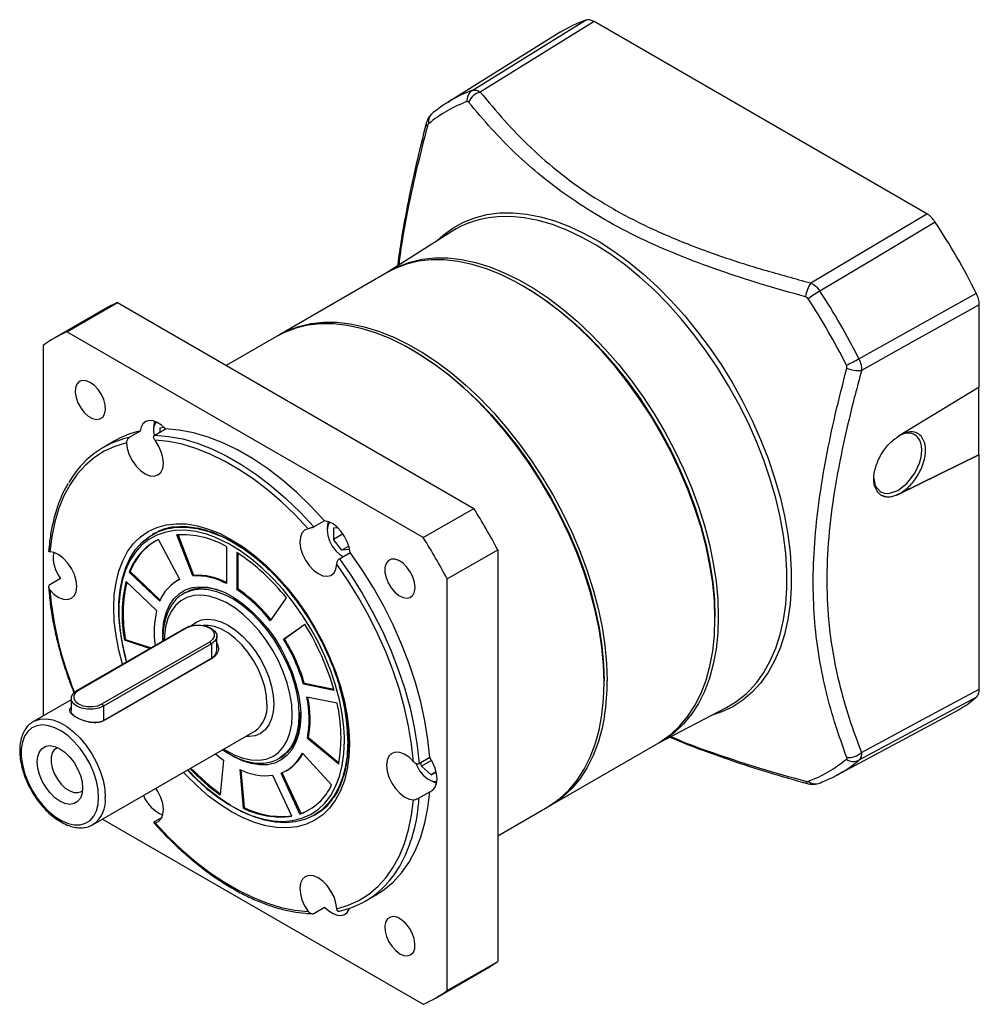
# Model space of a CAD drawing. Units: millimetres. Extents: x 9792 to 10584, y -576 to -53.
# Drawn here: x 10338 to 10479, y -461 to -317 of the extents above; entities that cross this region are included whole.
import ezdxf

# ---------------------------------------------------------------- set-up
doc = ezdxf.new("R2010")
doc.units = ezdxf.units.MM
doc.layers.add('标注线', color=7, linetype='Continuous')

# ---------------------------------------------------------------- blocks, each defined once
blk = doc.blocks.new('PGA120-L1')
at = {"color": 7, "linetype": 'Continuous', "lineweight": 25}
for p, q in [((9612.15, -348.75), (9563.24, -320.51)), ((9558.29, -322.08), (9541.8, -332.33)), ((9541.8, -332.33), (9542.01, -332.19)), ((9542.34, -351.34), (9532.85, -357.37)), ((9532.85, -357.37), (9517.01, -366.51)), ((9553.05, -359.49), (9552.8, -359.35)), ((9491.39, -362.72), (9483.96, -367)), ((9485.77, -366.09), (9493.2, -361.8)), ((9493.2, -361.8), (9545.58, -392.04)), ((9619.87, -374.23), (9619.87, -362.11)), ((9538.15, -396.33), (9485.77, -366.09)), ((9516.56, -366.77), (9509.19, -371.03)), ((9482.26, -368.11), (9482.26, -422.54)), ((9536.72, -368.86), (9536.52, -368.75)), ((9619.87, -374.23), (9607.98, -381.44)), ((9619.82, -384.16), (9619.82, -374.26)), ((9498.52, -380.19), (9498.52, -380.54)), ((9498.69, -381.28), (9500.27, -380.36)), ((9500.08, -380.17), (9499.44, -380.23)), ((9499.44, -380.23), (9499.44, -380.84)), ((9496.52, -380.7), (9494.93, -381.61)), ((9492.71, -382.16), (9491.13, -383.07)), ((9499.13, -382.63), (9499.19, -382.73)), ((9619.87, -384.19), (9607.98, -390)), ((9619.82, -384.16), (9608.33, -389.78)), ((9619.82, -384.16), (9619.87, -384.19)), ((9619.87, -418.6), (9619.87, -384.19)), ((9605.36, -390.04), (9605.49, -390.12)), ((9608.33, -389.78), (9607.92, -389.96)), ((9607.99, -390), (9607.92, -389.96)), ((9538.15, -396.33), (9545.58, -392.04)), ((9523.65, -393.86), (9522.07, -394.77)), ((9524.02, -394.91), (9524.02, -395.25)), ((9525.58, -394.89), (9524.93, -394.94)), ((9524.93, -394.94), (9524.93, -396.62)), ((9498.58, -395.75), (9498.33, -395.89)), ((9504.29, -401.97), (9501.94, -395.91)), ((9504.44, -401.89), (9502.12, -395.9)), ((9526.35, -395.8), (9524.93, -396.62)), ((9502.37, -402.48), (9499.22, -396.62)), ((9509.24, -397.66), (9509.24, -403.1)), ((9526.19, -398.19), (9524.93, -396.62)), ((9527.22, -397.59), (9526.19, -398.19)), ((9510.73, -398.52), (9510.73, -403.95)), ((9510.87, -398.61), (9510.87, -403.87)), ((9525.83, -399.45), (9527.41, -398.53)), ((9527.34, -398.08), (9526.19, -398.19)), ((9526.19, -399.02), (9526.37, -399.13)), ((9541.66, -402.4), (9549.09, -398.11)), ((9549.09, -398.11), (9549.09, -458.6)), ((9486.39, -400.77), (9486.44, -400.86)), ((9495.08, -401.32), (9494.93, -401.4)), ((9494.93, -401.4), (9499.41, -405.67)), ((9495.08, -401.32), (9499.48, -405.51)), ((9504.44, -401.89), (9504.29, -401.97)), ((9484.83, -402.34), (9483.24, -403.25)), ((9494.47, -402.77), (9498.95, -407.04)), ((9502.08, -402.61), (9501.93, -402.7)), ((9502.36, -402.46), (9502.08, -402.61)), ((9541.66, -462.89), (9541.66, -402.4)), ((9502.76, -404.65), (9502.98, -404.52)), ((9503.23, -404.38), (9502.98, -404.52)), ((9510.87, -403.87), (9510.73, -403.95)), ((9515.67, -408.54), (9518.03, -405.2)), ((9581.01, -408.21), (9581.01, -407.93)), ((9581.01, -407.93), (9581.01, -408.03)), ((9517.6, -411.27), (9520.75, -409.05)), ((9517.75, -411.19), (9520.75, -409.07)), ((9487.21, -418.81), (9503.05, -409.67)), ((9503.31, -409.65), (9487.47, -418.79)), ((9503.05, -409.67), (9503.31, -409.65)), ((9507.83, -412.68), (9507.83, -410.81)), ((9490.92, -420.78), (9506.76, -411.64)), ((9507.01, -411.96), (9491.17, -421.1)), ((9494.4, -411.34), (9494.25, -411.42)), ((9497.91, -412.64), (9494.25, -411.42)), ((9498.06, -412.55), (9494.4, -411.34)), ((9507.01, -411.96), (9506.76, -411.64)), ((9517.75, -411.19), (9517.6, -411.27)), ((9491.17, -423.19), (9507.01, -414.05)), ((9507.17, -414.03), (9491.33, -423.18)), ((9507.01, -414.05), (9507.17, -414.03)), ((9520.71, -417.79), (9520.56, -417.88)), ((9525.04, -418.78), (9520.56, -417.88)), ((9525, -418.66), (9520.71, -417.79)), ((9564.73, -417.61), (9564.73, -417.39)), ((9487.47, -418.79), (9487.21, -418.81)), ((9486.39, -420.16), (9480.86, -423.35)), ((9486.39, -419.96), (9486.39, -421.83)), ((9490.92, -420.78), (9491.17, -421.1)), ((9525.5, -420.68), (9521.02, -419.77)), ((9520.02, -422.02), (9520.03, -422.36)), ((9572.75, -426.48), (9582.72, -421.28)), ((9598.91, -431.26), (9616.03, -422.1)), ((9491.33, -423.18), (9491.17, -423.19)), ((9519.96, -423.44), (9519.91, -423.92)), ((9489.61, -438.51), (9513.37, -424.79)), ((9521.27, -425.72), (9521.12, -425.8)), ((9521.12, -425.8), (9525.72, -429.59)), ((9521.27, -425.72), (9525.75, -429.41)), ((9556.91, -435.63), (9572.75, -426.48)), ((9520.38, -427.99), (9524.68, -432.68)), ((9508.79, -429.03), (9508.3, -434.15)), ((9516.98, -428.77), (9517.23, -428.62)), ((9539.1, -428.66), (9537.52, -429.58)), ((9537.9, -429.93), (9537.8, -429.41)), ((9539.37, -429.08), (9537.9, -429.93)), ((9503.48, -430.5), (9504.25, -431.3)), ((9511.17, -430.4), (9511.66, -436.09)), ((9511.33, -430.48), (9511.81, -436)), ((9520.03, -436.95), (9517.26, -430.95)), ((9520.18, -436.87), (9517.42, -430.89)), ((9518.03, -430.59), (9518.18, -430.5)), ((9539.3, -431.19), (9537.9, -429.93)), ((9540.05, -430.76), (9539.3, -431.19)), ((9539.3, -431.19), (9540.05, -430.78)), ((9518.83, -437.27), (9516.06, -431.27)), ((9538.94, -431.87), (9539.24, -432.04)), ((9598.91, -431.26), (9598.85, -431.29)), ((9499.13, -433.62), (9499.19, -433.72)), ((9537.52, -434.58), (9539.1, -433.67)), ((9511.81, -436), (9511.66, -436.09)), ((9520.18, -436.87), (9520.03, -436.95)), ((9549.09, -440.14), (9556.46, -435.88)), ((9491.01, -437.7), (9538.15, -464.91)), ((9499.75, -437.45), (9498.69, -438.06)), ((9522.13, -437.11), (9522.38, -436.97)), ((9524.63, -448.33), (9524.68, -448.43)), ((9529.63, -449.76), (9531.21, -448.84)), ((9522.07, -451.55), (9523.65, -450.64)), ((9541.66, -462.89), (9549.09, -458.6)), ((9539.96, -464), (9547.38, -459.71))]:
    blk.add_line(p, q, dxfattribs=at)
at = {"color": 8, "linetype": 'Continuous', "lineweight": 25}
for p, q in [((9507.01, -411.96), (9507.01, -414.05)), ((9491.17, -421.1), (9491.17, -423.19)), ((9520.13, -422.15), (9520.13, -422.5)), ((9526.56, -426.22), (9526.56, -425.67))]:
    blk.add_line(p, q, dxfattribs=at)
at = {"color": 7, "linetype": 'Continuous', "lineweight": 25, "flags": 128}
for points in [[(9545.33, -330.61), (9554.66, -324.84), (9561.99, -320.3)], [(9563.24, -320.51), (9553.87, -326.3), (9546.52, -330.85)], [(9539.44, -334.03), (9539.42, -334.05), (9539.36, -334.11)], [(9595.12, -358.91), (9604.66, -353.22), (9612.15, -348.75)], [(9613.4, -349.98), (9603.9, -355.65), (9596.43, -360.11)], [(9532.85, -357.37), (9532.96, -357.3), (9534.52, -356.47), (9536.18, -355.85), (9537.95, -355.43), (9539.81, -355.23), (9541.75, -355.24), (9543.75, -355.46), (9545.81, -355.9), (9547.92, -356.55), (9550.06, -357.4), (9552.21, -358.45), (9554.37, -359.7), (9556.53, -361.13), (9558.67, -362.75), (9560.77, -364.53), (9562.83, -366.48), (9564.84, -368.57), (9566.78, -370.79), (9568.63, -373.14), (9570.4, -375.6), (9572.07, -378.15), (9573.63, -380.78), (9575.07, -383.48), (9576.38, -386.22), (9577.55, -388.99), (9578.58, -391.78), (9579.47, -394.57), (9580.2, -397.34), (9580.77, -400.08), (9581.18, -402.77), (9581.43, -405.39), (9581.51, -407.93)], [(9581.01, -408.21), (9580.93, -405.67), (9580.68, -403.05), (9580.27, -400.36), (9579.7, -397.62), (9578.97, -394.85), (9578.08, -392.07), (9577.05, -389.28), (9575.87, -386.5), (9574.56, -383.76), (9573.13, -381.07), (9571.57, -378.44), (9569.9, -375.89), (9568.13, -373.43), (9566.28, -371.09), (9564.34, -368.86), (9562.33, -366.77), (9560.27, -364.83), (9558.17, -363.04), (9556.03, -361.43), (9553.88, -359.99), (9551.72, -358.75), (9549.56, -357.69), (9547.43, -356.84), (9545.32, -356.2), (9543.26, -355.76), (9541.26, -355.53), (9539.32, -355.52), (9537.46, -355.73), (9535.69, -356.14), (9534.03, -356.77), (9532.85, -357.37)], [(9552.96, -359.44), (9554.12, -360.13), (9556.25, -361.55), (9558.37, -363.15), (9560.46, -364.92), (9562.5, -366.85), (9564.49, -368.92), (9566.41, -371.13), (9568.25, -373.45), (9570, -375.89), (9571.65, -378.42), (9573.2, -381.02), (9574.62, -383.69), (9575.92, -386.41), (9577.08, -389.16), (9578.11, -391.92), (9578.98, -394.69), (9579.71, -397.43), (9580.28, -400.14), (9580.68, -402.81), (9580.93, -405.41), (9581.01, -407.93)], [(9553.05, -359.49), (9554.12, -360.13), (9556.25, -361.55), (9558.37, -363.15), (9560.46, -364.92), (9562.5, -366.85), (9564.49, -368.92), (9566.41, -371.13), (9568.25, -373.45), (9570, -375.89), (9571.65, -378.42), (9573.2, -381.02), (9574.62, -383.69), (9575.92, -386.41), (9577.08, -389.16), (9578.11, -391.92), (9578.98, -394.69), (9579.71, -397.43), (9580.28, -400.14), (9580.68, -402.81), (9580.93, -405.41), (9581.01, -407.93)], [(9602.17, -370.04), (9611.83, -364.65), (9619.43, -360.42)], [(9619.87, -362.11), (9610.17, -367.53), (9602.55, -371.78)], [(9556.46, -435.88), (9556.84, -435.65), (9558.28, -434.62), (9559.59, -433.39), (9560.76, -431.98), (9561.8, -430.38), (9562.68, -428.61), (9563.41, -426.69), (9563.98, -424.61), (9564.4, -422.4), (9564.64, -420.06), (9564.73, -417.61), (9564.64, -415.07), (9564.4, -412.45), (9563.98, -409.76), (9563.41, -407.03), (9562.68, -404.25), (9561.8, -401.47), (9560.76, -398.68), (9559.59, -395.91), (9558.28, -393.16), (9556.84, -390.47), (9555.28, -387.84), (9553.62, -385.29), (9551.85, -382.83), (9549.99, -380.49), (9548.05, -378.26), (9546.05, -376.17), (9543.99, -374.23), (9541.88, -372.44), (9539.75, -370.83), (9537.59, -369.4), (9535.43, -368.15), (9533.28, -367.09), (9531.14, -366.24), (9529.04, -365.6), (9526.98, -365.16), (9524.97, -364.94), (9523.04, -364.92), (9521.18, -365.13), (9519.41, -365.54), (9517.74, -366.17), (9516.56, -366.77)], [(9516.79, -366.65), (9518.19, -365.91), (9519.86, -365.29), (9521.62, -364.87), (9523.48, -364.67), (9525.42, -364.68), (9527.42, -364.9), (9529.48, -365.34), (9531.59, -365.99), (9533.44, -366.71)], [(9536.72, -368.86), (9537.78, -369.5), (9539.92, -370.93), (9542.05, -372.53), (9544.13, -374.3), (9546.18, -376.23), (9548.17, -378.31), (9550.09, -380.52), (9551.94, -382.85), (9553.7, -385.29), (9555.35, -387.82), (9556.9, -390.43), (9558.33, -393.11), (9559.63, -395.83), (9560.79, -398.58), (9561.82, -401.35), (9562.7, -404.12), (9563.42, -406.87), (9563.99, -409.59), (9564.4, -412.26), (9564.64, -414.86), (9564.73, -417.39)], [(9489.21, -373.52), (9488.61, -373.27), (9488.06, -373.23), (9487.58, -373.4), (9487.23, -373.77), (9487.03, -374.31), (9486.99, -374.99), (9487.11, -375.75), (9487.39, -376.53), (9487.81, -377.28), (9488.33, -377.94), (9488.91, -378.47), (9489.52, -378.82), (9490.1, -378.97), (9490.62, -378.9), (9491.03, -378.63), (9491.31, -378.17), (9491.43, -377.55), (9491.39, -376.83), (9491.19, -376.05), (9490.84, -375.28), (9490.37, -374.57), (9489.81, -373.97), (9489.21, -373.52)], [(9500.27, -380.36), (9499.67, -379.81), (9499.05, -379.41), (9498.43, -379.19), (9497.86, -379.14), (9497.35, -379.28), (9496.95, -379.6), (9496.67, -380.08), (9496.52, -380.7)], [(9498.69, -379.26), (9498.61, -379.5), (9498.52, -380.19)], [(9523.65, -393.86), (9521.63, -391.7), (9519.55, -389.69), (9517.42, -387.85), (9515.25, -386.19), (9513.06, -384.72), (9510.86, -383.45), (9508.68, -382.4), (9506.51, -381.55), (9504.37, -380.93), (9502.29, -380.53), (9500.27, -380.36)], [(9498.69, -381.28), (9500.71, -381.45), (9502.79, -381.84), (9504.92, -382.47), (9507.09, -383.31), (9509.28, -384.37), (9511.48, -385.64), (9513.67, -387.11), (9515.83, -388.76), (9517.97, -390.6), (9520.05, -392.61), (9522.07, -394.77)], [(9494.52, -382.4), (9492.84, -382.92), (9491.27, -383.64), (9489.82, -384.57), (9488.49, -385.69), (9487.3, -387.01), (9486.24, -388.51), (9485.33, -390.19), (9484.58, -392.03), (9483.98, -394.02), (9483.54, -396.15), (9483.27, -398.41)], [(9494.52, -382.4), (9494.65, -383.26), (9494.94, -384.15), (9495.38, -385.02), (9495.94, -385.81), (9496.59, -386.47), (9497.28, -386.96), (9497.96, -387.24), (9498.6, -387.3), (9499.15, -387.13), (9499.58, -386.75), (9499.85, -386.18), (9499.96, -385.45), (9499.89, -384.62), (9499.65, -383.73), (9499.25, -382.85), (9498.73, -382.02)], [(9521.24, -395.02), (9519.29, -392.96), (9517.28, -391.04), (9515.23, -389.29), (9513.14, -387.7), (9511.04, -386.3), (9508.93, -385.08), (9506.82, -384.06), (9504.74, -383.23), (9502.69, -382.62), (9500.68, -382.22), (9498.73, -382.02)], [(9604.38, -387.64), (9604.57, -388.7), (9605.34, -389.61), (9605.89, -389.81), (9606.51, -389.85), (9607.87, -389.41), (9609.22, -388.37), (9610.37, -386.88), (9611.06, -385.41), (9611.31, -384.5), (9611.42, -383.49), (9611.42, -383.49)], [(9494.57, -414.57), (9494.42, -414.02), (9493.92, -411.88), (9493.59, -409.79), (9493.42, -407.77), (9493.42, -405.83), (9493.59, -404), (9493.92, -402.29), (9494.42, -400.72), (9495.07, -399.32), (9495.87, -398.08), (9496.82, -397.02), (9497.89, -396.16), (9499.09, -395.5), (9500.41, -395.05), (9501.82, -394.81), (9503.31, -394.79), (9504.87, -394.98), (9506.49, -395.39), (9508.14, -396.01), (9508.22, -396.04)], [(9527.41, -398.53), (9527.26, -397.74), (9526.98, -396.93), (9526.57, -396.15), (9526.07, -395.43), (9525.5, -394.81), (9524.88, -394.33), (9524.25, -394), (9523.65, -393.86)], [(9524.18, -393.98), (9524.1, -394.22), (9524.02, -394.91)], [(9524.39, -394.06), (9524.36, -394.09), (9524.1, -394.59), (9524.02, -395.25), (9524.1, -396.01), (9524.36, -396.81), (9524.77, -397.59), (9525.29, -398.27), (9525.88, -398.82), (9526.38, -399.12)], [(9526.56, -425.67), (9526.48, -424.26), (9526.24, -422.23), (9525.83, -420.15), (9525.26, -418.03), (9524.55, -415.89), (9523.68, -413.77), (9522.69, -411.67), (9521.56, -409.62), (9520.32, -407.64), (9518.98, -405.75), (9517.55, -403.97), (9516.04, -402.32), (9514.47, -400.8), (9512.86, -399.45), (9511.22, -398.26), (9509.57, -397.26), (9507.92, -396.45), (9507.52, -396.29)], [(9521.24, -395.02), (9520.71, -395.23), (9520.32, -395.66), (9520.08, -396.27), (9520.01, -397.03), (9520.11, -397.88), (9520.39, -398.77), (9520.82, -399.64), (9521.37, -400.45), (9522.01, -401.12), (9522.69, -401.63), (9523.38, -401.94), (9524.02, -402.02), (9524.58, -401.88), (9525.03, -401.52), (9525.32, -400.97), (9525.45, -400.25)], [(9483.27, -404.03), (9483.92, -404.67), (9484.61, -405.13), (9485.29, -405.39), (9485.92, -405.43), (9486.46, -405.24), (9486.87, -404.83), (9487.13, -404.24), (9487.21, -403.5), (9487.13, -402.66), (9486.87, -401.77), (9486.46, -400.89), (9485.92, -400.07), (9485.29, -399.38), (9484.61, -398.85), (9483.92, -398.52), (9483.27, -398.41)], [(9539.1, -428.66), (9538.84, -425.99), (9538.4, -423.25), (9537.79, -420.47), (9537.01, -417.64), (9536.07, -414.81), (9534.97, -411.98), (9533.72, -409.17), (9532.33, -406.4), (9530.81, -403.7), (9529.17, -401.07), (9527.41, -398.53)], [(9536.7, -429.26), (9536.43, -426.68), (9535.99, -424.05), (9535.39, -421.36), (9534.63, -418.65), (9533.73, -415.93), (9532.67, -413.21), (9531.47, -410.51), (9530.15, -407.85), (9528.69, -405.24), (9527.12, -402.7), (9525.45, -400.25)], [(9525.83, -399.45), (9527.58, -401.98), (9529.23, -404.61), (9530.75, -407.32), (9532.14, -410.09), (9533.39, -412.89), (9534.48, -415.72), (9535.43, -418.56), (9536.2, -421.38), (9536.81, -424.17), (9537.25, -426.91), (9537.52, -429.58)], [(9536.94, -403.65), (9536.86, -402.91), (9536.62, -402.12), (9536.23, -401.36), (9535.74, -400.67), (9535.17, -400.11), (9534.56, -399.71), (9533.97, -399.51), (9533.43, -399.52), (9532.98, -399.74), (9532.67, -400.16), (9532.51, -400.74), (9532.51, -401.44), (9532.67, -402.21), (9532.98, -402.99), (9533.43, -403.72), (9533.97, -404.36), (9534.56, -404.84), (9535.17, -405.14), (9535.74, -405.24), (9536.23, -405.12), (9536.62, -404.8), (9536.86, -404.29), (9536.94, -403.65)], [(9507.27, -403.79), (9507.72, -403.92), (9509.01, -404.42), (9510.31, -405.12), (9511.6, -406.01), (9512.87, -407.08), (9514.09, -408.3), (9515.24, -409.66), (9516.31, -411.13), (9517.27, -412.7), (9518.11, -414.33), (9518.82, -416), (9519.39, -417.68), (9519.8, -419.34), (9520.05, -420.95), (9520.13, -422.15)], [(9581.51, -407.93), (9581.43, -410.38), (9581.18, -412.72), (9580.77, -414.93), (9580.2, -417.01), (9579.47, -418.93), (9578.58, -420.7), (9577.55, -422.3), (9576.38, -423.72), (9575.07, -424.95), (9573.63, -425.98), (9572.75, -426.48)], [(9503.05, -409.67), (9503.76, -409.37), (9504.59, -409.22), (9505.47, -409.22), (9506.3, -409.37), (9507.01, -409.67), (9507.53, -410.08), (9507.8, -410.56), (9507.8, -411.07), (9507.53, -411.55), (9507.01, -411.96)], [(9506.76, -411.64), (9507.2, -411.28), (9507.44, -410.86), (9507.44, -410.42), (9507.2, -410), (9506.76, -409.65), (9506.14, -409.39), (9505.41, -409.25), (9504.65, -409.25), (9503.93, -409.39), (9503.31, -409.65)], [(9572.75, -426.48), (9573.13, -426.25), (9574.56, -425.22), (9575.87, -423.99), (9577.05, -422.58), (9578.08, -420.98), (9578.97, -419.21), (9579.7, -417.28), (9580.27, -415.21), (9580.68, -413), (9580.93, -410.66), (9581.01, -408.21)], [(9491.17, -421.1), (9490.46, -421.4), (9489.63, -421.55), (9488.76, -421.55), (9487.92, -421.4), (9487.21, -421.1), (9486.7, -420.69), (9486.43, -420.21), (9486.43, -419.7), (9486.7, -419.22), (9487.21, -418.81)], [(9487.47, -418.79), (9487.02, -419.15), (9486.79, -419.56), (9486.79, -420), (9487.02, -420.42), (9487.47, -420.78), (9488.09, -421.04), (9488.81, -421.17), (9489.57, -421.17), (9490.3, -421.04), (9490.92, -420.78)], [(9602.55, -427.9), (9612.25, -422.69), (9619.87, -418.6)], [(9619.43, -419.78), (9609.76, -424.97), (9602.17, -429.06)], [(9490.43, -434.5), (9490.35, -433.34), (9490.11, -432.12), (9489.71, -430.88), (9489.17, -429.64), (9488.5, -428.45), (9487.72, -427.34), (9486.86, -426.34), (9485.94, -425.48), (9484.98, -424.79), (9484.02, -424.28), (9483.07, -423.97), (9482.18, -423.87), (9481.35, -423.98), (9480.63, -424.3), (9480.02, -424.81), (9479.55, -425.51), (9479.23, -426.38), (9479.07, -427.38), (9479.07, -428.5), (9479.23, -429.69), (9479.55, -430.93), (9480.02, -432.17), (9480.63, -433.39), (9481.35, -434.55), (9482.18, -435.61), (9483.07, -436.54), (9484.02, -437.32), (9484.98, -437.92), (9485.94, -438.33), (9486.86, -438.54), (9487.72, -438.54), (9488.5, -438.32), (9489.17, -437.9), (9489.71, -437.29), (9490.11, -436.5), (9490.35, -435.57), (9490.43, -434.5)], [(9564.79, -422.51), (9564.43, -424.35), (9563.86, -426.43), (9563.13, -428.36), (9562.24, -430.12), (9561.21, -431.72), (9560.04, -433.14), (9558.73, -434.36), (9557.29, -435.4), (9556.68, -435.75)], [(9488.08, -433.14), (9488, -433.95), (9487.75, -434.63), (9487.35, -435.13), (9486.82, -435.43), (9486.19, -435.53), (9485.48, -435.41), (9484.74, -435.07), (9484, -434.55), (9483.29, -433.86), (9482.66, -433.03), (9482.13, -432.11), (9481.73, -431.15), (9481.48, -430.19), (9481.4, -429.29), (9481.48, -428.48), (9481.73, -427.8), (9482.13, -427.3), (9482.66, -427), (9483.29, -426.9), (9484, -427.03), (9484.74, -427.36), (9485.48, -427.88), (9486.19, -428.58), (9486.82, -429.4), (9487.35, -430.32), (9487.75, -431.28), (9488, -432.24), (9488.08, -433.14)], [(9484.41, -427.19), (9484.37, -427.21), (9483.92, -427.5), (9483.61, -427.97), (9483.45, -428.61), (9483.45, -429.36), (9483.61, -430.18), (9483.92, -431.02), (9484.37, -431.83), (9484.92, -432.55), (9485.54, -433.14), (9486.19, -433.56), (9486.83, -433.79), (9487.42, -433.81), (9487.92, -433.62), (9488.06, -433.51)], [(9507.6, -428.12), (9508.15, -428.56), (9508.79, -429.03)], [(9536.7, -429.26), (9536.05, -428.62), (9535.36, -428.15), (9534.68, -427.89), (9534.05, -427.86), (9533.51, -428.05), (9533.1, -428.45), (9532.84, -429.05), (9532.75, -429.79), (9532.84, -430.63), (9533.1, -431.52), (9533.51, -432.4), (9534.05, -433.21), (9534.68, -433.9), (9535.36, -434.43), (9536.05, -434.76), (9536.7, -434.87)], [(9526.94, -428.47), (9526.73, -429.87), (9526.31, -431.51), (9525.74, -433), (9525.01, -434.33), (9524.14, -435.47), (9523.12, -436.43), (9521.98, -437.2), (9520.72, -437.75), (9519.36, -438.1), (9517.91, -438.23), (9516.38, -438.14), (9514.79, -437.84), (9513.15, -437.33), (9511.49, -436.61), (9509.81, -435.69), (9508.14, -434.58), (9506.49, -433.28), (9504.87, -431.83), (9503.54, -430.47)], [(9537.06, -429.55), (9537.18, -429.82), (9537.61, -430.59), (9538.15, -431.25), (9538.76, -431.76), (9539.37, -432.07), (9539.96, -432.17), (9540.16, -432.15)], [(9539.1, -433.67), (9539.55, -433.43), (9539.89, -433.02), (9540.1, -432.46), (9540.18, -431.79), (9540.1, -431.03), (9539.89, -430.23), (9539.55, -429.42), (9539.1, -428.66)], [(9539.24, -432.04), (9539.85, -432.31), (9540.12, -432.37)], [(9596.16, -432.48), (9596.23, -432.45), (9596.25, -432.45)], [(9498.73, -438.27), (9499.25, -438.05), (9499.65, -437.63), (9499.89, -437.02), (9499.96, -436.26), (9499.85, -435.41), (9499.58, -434.52), (9499.15, -433.64), (9498.85, -433.17)], [(9531.21, -448.84), (9532.33, -448.11), (9533.72, -446.95), (9534.97, -445.59), (9536.07, -444.02), (9537.01, -442.28), (9537.79, -440.35), (9538.4, -438.27), (9538.84, -436.04), (9539.1, -433.67)], [(9525.45, -450.89), (9527.12, -450.37), (9528.69, -449.65), (9530.15, -448.72), (9531.47, -447.59), (9532.67, -446.27), (9533.73, -444.77), (9534.63, -443.1), (9535.39, -441.26), (9535.99, -439.26), (9536.43, -437.13), (9536.7, -434.87)], [(9520.18, -436.87), (9520.91, -436.57), (9521.43, -436.3)], [(9498.73, -438.27), (9500.68, -440.33), (9502.69, -442.24), (9504.74, -444), (9506.82, -445.58), (9508.93, -446.99), (9511.04, -448.21), (9513.14, -449.23), (9515.23, -450.05), (9517.28, -450.67), (9519.29, -451.07), (9521.24, -451.26)], [(9525.45, -450.89), (9525.32, -450.03), (9525.03, -449.13), (9524.58, -448.27), (9524.02, -447.47), (9523.38, -446.82), (9522.69, -446.33), (9522.01, -446.05), (9521.37, -445.99), (9520.82, -446.15), (9520.39, -446.53), (9520.11, -447.11), (9520.01, -447.83), (9520.08, -448.67), (9520.32, -449.56), (9520.71, -450.44), (9521.24, -451.26)], [(9523.65, -450.64), (9524.25, -451.19), (9524.88, -451.59), (9525.5, -451.81), (9526.07, -451.86), (9526.57, -451.72), (9526.98, -451.4), (9527.26, -450.92), (9527.3, -450.81)], [(9534.71, -457.48), (9535.31, -457.73), (9535.87, -457.77), (9536.34, -457.6), (9536.69, -457.23), (9536.89, -456.69), (9536.93, -456.01), (9536.81, -455.25), (9536.53, -454.47), (9536.12, -453.72), (9535.6, -453.06), (9535.02, -452.53), (9534.41, -452.18), (9533.83, -452.03), (9533.31, -452.1), (9532.89, -452.37), (9532.61, -452.83), (9532.49, -453.45), (9532.53, -454.17), (9532.73, -454.95), (9533.08, -455.72), (9533.56, -456.43), (9534.11, -457.03), (9534.71, -457.48)]]:
    blk.add_lwpolyline(points, dxfattribs=at)
at = {"color": 8, "linetype": 'Continuous', "lineweight": 25, "flags": 128}
for points in [[(9540.21, -352.69), (9541.06, -351.91), (9542.5, -350.84), (9544.05, -349.98), (9545.72, -349.32), (9547.49, -348.87), (9549.35, -348.63), (9551.29, -348.6), (9553.3, -348.79), (9555.37, -349.19), (9557.49, -349.79), (9559.63, -350.61), (9561.81, -351.62), (9563.99, -352.83), (9566.16, -354.23), (9568.32, -355.81), (9570.46, -357.57), (9572.55, -359.48), (9574.59, -361.54), (9576.57, -363.75), (9578.47, -366.08), (9580.29, -368.52), (9582.01, -371.06), (9583.62, -373.68), (9585.12, -376.38), (9586.49, -379.13), (9587.73, -381.91), (9588.83, -384.72), (9589.79, -387.54), (9590.6, -390.34), (9591.25, -393.12), (9591.74, -395.86), (9592.07, -398.54), (9592.23, -401.14), (9592.23, -403.66), (9592.07, -406.08), (9591.74, -408.38), (9591.25, -410.55), (9590.6, -412.58), (9589.79, -414.45), (9588.83, -416.16), (9587.73, -417.7), (9586.49, -419.05), (9585.12, -420.21), (9583.62, -421.18), (9582.01, -421.94), (9580.48, -422.45)], [(9587.1, -417.67), (9587.11, -417.66), (9588.2, -416.14), (9589.15, -414.44), (9589.95, -412.58), (9590.59, -410.57), (9591.08, -408.42), (9591.41, -406.14), (9591.57, -403.75), (9591.57, -401.25), (9591.41, -398.67), (9591.08, -396.01), (9590.59, -393.3), (9589.95, -390.54), (9589.15, -387.76), (9588.2, -384.97), (9587.11, -382.19), (9585.88, -379.42), (9584.52, -376.7), (9583.03, -374.03), (9581.43, -371.42), (9579.73, -368.91), (9577.93, -366.48), (9576.04, -364.18), (9574.08, -361.99), (9572.06, -359.94), (9569.98, -358.05), (9567.87, -356.31), (9565.73, -354.74), (9563.57, -353.36), (9561.41, -352.16), (9559.25, -351.15), (9557.12, -350.34), (9555.03, -349.74), (9552.98, -349.35), (9550.98, -349.16), (9549.06, -349.19), (9547.71, -349.34)], [(9533.44, -366.71), (9533.72, -366.84), (9535.88, -367.89), (9538.04, -369.14), (9540.19, -370.57), (9542.33, -372.19), (9544.43, -373.97), (9546.5, -375.91), (9548.5, -378), (9550.44, -380.23), (9552.29, -382.58), (9554.06, -385.03), (9555.73, -387.58), (9557.29, -390.21), (9558.73, -392.91), (9560.04, -395.65), (9561.21, -398.42), (9562.24, -401.21), (9563.13, -404), (9563.86, -406.77), (9564.43, -409.51), (9564.84, -412.19), (9565.09, -414.82), (9565.17, -417.36)], [(9493.94, -414.93), (9493.4, -412.88), (9492.99, -410.74), (9492.74, -408.65), (9492.66, -406.64), (9492.74, -404.73), (9492.99, -402.93), (9493.4, -401.27), (9493.98, -399.75), (9494.7, -398.39), (9495.58, -397.21), (9496.59, -396.22), (9497.73, -395.43), (9498.99, -394.83), (9500.36, -394.45), (9501.82, -394.29), (9503.35, -394.33), (9504.95, -394.6), (9506.6, -395.07), (9508.28, -395.75), (9509.98, -396.64), (9511.68, -397.71), (9513.36, -398.97), (9515.01, -400.4), (9516.61, -401.99), (9518.15, -403.71), (9519.61, -405.57), (9520.97, -407.52), (9522.23, -409.57), (9523.37, -411.68), (9524.39, -413.84), (9525.26, -416.03), (9525.99, -418.23), (9526.56, -420.41), (9526.97, -422.55), (9527.22, -424.64), (9527.31, -426.64), (9527.31, -426.64)], [(9507.52, -396.29), (9506.29, -395.85), (9504.7, -395.44), (9503.16, -395.25), (9501.69, -395.27), (9500.3, -395.51), (9499.01, -395.95), (9497.83, -396.6), (9496.76, -397.45), (9495.83, -398.49), (9495.04, -399.71), (9494.4, -401.1), (9493.91, -402.64), (9493.59, -404.32), (9493.42, -406.13), (9493.42, -408.04), (9493.59, -410.03), (9493.8, -411.47)], [(9499.85, -411.51), (9499.86, -410.05), (9500.02, -408.65), (9500.35, -407.39), (9500.84, -406.28), (9501.48, -405.34), (9502.26, -404.59), (9503.16, -404.03), (9504.18, -403.68), (9505.29, -403.55), (9506.48, -403.62), (9507.27, -403.79)], [(9518.89, -422.36), (9518.81, -420.86), (9518.56, -419.3), (9518.15, -417.69), (9517.58, -416.07), (9516.87, -414.46), (9516.03, -412.9), (9515.07, -411.41), (9514.01, -410.01), (9512.87, -408.75), (9511.67, -407.62), (9510.43, -406.67), (9509.17, -405.89), (9507.92, -405.32), (9506.7, -404.95), (9505.53, -404.79), (9504.43, -404.85), (9503.42, -405.13), (9502.51, -405.62), (9501.73, -406.31), (9501.09, -407.19), (9500.6, -408.24), (9500.27, -409.45), (9500.1, -410.79), (9500.08, -411.38)], [(9502.98, -404.52), (9503.33, -404.34), (9504.32, -404), (9505.4, -403.86), (9506.56, -403.94), (9507.78, -404.23), (9509.03, -404.72), (9510.3, -405.4), (9511.56, -406.27), (9512.8, -407.31), (9513.99, -408.5), (9515.11, -409.83), (9516.15, -411.27), (9517.09, -412.8), (9517.92, -414.39), (9518.61, -416.01), (9519.16, -417.65), (9519.56, -419.27), (9519.8, -420.85), (9519.88, -422.36)], [(9504.06, -409.3), (9504.08, -409.27), (9504.76, -408.74), (9505.56, -408.42), (9506.45, -408.3), (9507.42, -408.4), (9508.44, -408.7), (9509.49, -409.21), (9510.53, -409.91), (9511.55, -410.78), (9512.52, -411.8), (9513.42, -412.95), (9514.21, -414.2), (9514.89, -415.51), (9515.44, -416.86), (9515.84, -418.21), (9516.09, -419.53), (9516.17, -420.79)], [(9515.18, -420.79), (9515.1, -419.56), (9514.84, -418.27), (9514.43, -416.96), (9513.88, -415.64), (9513.18, -414.38), (9512.38, -413.19), (9511.48, -412.11), (9510.51, -411.17), (9509.5, -410.39), (9508.48, -409.8), (9507.47, -409.41), (9506.51, -409.24), (9505.78, -409.25)], [(9516.17, -420.79), (9516.09, -421.95), (9515.84, -422.98), (9515.44, -423.87), (9514.89, -424.59), (9514.21, -425.11), (9513.42, -425.44), (9512.52, -425.56), (9512.08, -425.54)], [(9508.85, -427.4), (9509.17, -427.6), (9510.43, -428.28), (9511.67, -428.75), (9512.87, -429.01), (9514.01, -429.06), (9515.07, -428.89), (9516.03, -428.51), (9516.87, -427.92), (9517.58, -427.13), (9518.15, -426.17), (9518.56, -425.03), (9518.81, -423.76), (9518.89, -422.36)], [(9519.88, -422.36), (9519.8, -423.77), (9519.56, -425.07), (9519.16, -426.23), (9518.61, -427.23), (9517.92, -428.06), (9517.09, -428.7), (9517.01, -428.75)], [(9480.82, -423.37), (9481.04, -423.25), (9481.85, -423), (9482.75, -422.95), (9483.72, -423.13), (9484.72, -423.51), (9485.74, -424.1), (9486.75, -424.88), (9487.72, -425.82), (9488.62, -426.9), (9489.42, -428.09), (9490.12, -429.36), (9490.68, -430.67), (9491.09, -431.99), (9491.34, -433.28), (9491.42, -434.5)], [(9520.13, -422.5), (9520.05, -423.95), (9519.8, -425.28), (9519.39, -426.47), (9518.82, -427.5), (9518.11, -428.35), (9517.27, -429), (9516.31, -429.46), (9515.24, -429.7), (9514.09, -429.73), (9512.87, -429.54), (9511.6, -429.15), (9510.31, -428.54), (9509.01, -427.74), (9508.67, -427.5)], [(9527.31, -426.64), (9527.22, -428.56), (9526.97, -430.35), (9526.56, -432.02), (9525.99, -433.54), (9525.26, -434.89), (9524.39, -436.07), (9523.37, -437.07), (9522.23, -437.86), (9520.97, -438.45), (9519.61, -438.83), (9518.15, -439), (9516.61, -438.95), (9515.01, -438.69), (9513.36, -438.22), (9511.68, -437.53), (9509.98, -436.65), (9508.28, -435.57), (9506.6, -434.31), (9504.95, -432.88), (9503.35, -431.3), (9502.91, -430.83)], [(9504.25, -431.3), (9504.7, -431.75), (9506.29, -433.18), (9507.92, -434.45), (9509.57, -435.55), (9511.22, -436.45), (9512.86, -437.16), (9514.47, -437.67), (9516.04, -437.96), (9517.55, -438.05), (9518.98, -437.92), (9520.32, -437.58), (9521.56, -437.03), (9522.69, -436.28), (9523.68, -435.34), (9524.55, -434.21), (9525.26, -432.9), (9525.83, -431.43), (9526.24, -429.82), (9526.48, -428.07), (9526.56, -426.22)], [(9527.06, -426.22), (9526.98, -428.1), (9526.94, -428.47)]]:
    blk.add_lwpolyline(points, dxfattribs=at)
at = {"color": 7, "linetype": 'Continuous', "lineweight": 25}
for centre, radius, start, end in [((9568.51, -338.56), 19.39, 109.6556, 121.8149), ((9546.38, -332.11), 1.83, 124.8847, 185.0246), ((9547.3, -333.47), 2.73, 106.6704, 156.0333), ((9551, -349.93), 18.8, 110.0518, 129.9589), ((9549.82, -363.22), 14.04, 98.6317, 122.1766), ((9530.13, -405.01), 99.81, 26.5363, 33.4637), ((9599.09, -361.62), 4.81, 145.6972, 171.9916), ((9608.32, -380.33), 23.46, 120.4529, 125.4716), ((9513.93, -414.37), 98.75, 26.6706, 33.3294), ((9513.73, -414.48), 96.92, 26.6707, 33.3293), ((9500.75, -378.94), 18.73, 113.7958, 119.9925), ((9493.32, -383.21), 18.71, 113.793, 126.2177), ((9590.58, -349.6), 23.5, 294.5321, 299.5423), ((9602.19, -366.99), 4.81, 248.0107, 274.2972), ((9500.6, -380.59), 2.11, 143.845, 199.5118), ((9497.87, -394.78), 13.49, 102.5542, 150.9368), ((9499.27, -393.55), 13.15, 102.1092, 119.9254), ((9463.46, -443.5), 96.91, 27.9263, 32.0737), ((9502.7, -402.94), 8.29, 98.0485, 119.7837), ((9502.59, -409.32), 13.42, 60.3151, 92.7894), ((9456.03, -447.79), 96.91, 27.9263, 32.0737), ((9503, -404.34), 8.59, 116.1439, 160.0344), ((9503.27, -404.32), 8.72, 121.7126, 159.8694), ((9488.7, -399.29), 4.93, 170.7814, 218.254), ((9494.14, -423.96), 30.37, 38.1496, 56.9047), ((9504.77, -411.31), 9.35, 61.4489, 92.9601), ((9504.93, -411.15), 9.28, 62.2948, 93.0161), ((9514.27, -407.61), 20.39, 166.2688, 190.7828), ((9514.55, -407.51), 20.51, 166.9027, 190.7424), ((9505, -407.88), 6.01, 115.988, 158.4117), ((9505.98, -409.83), 6.11, 68.3432, 116.7697), ((9498.61, -421.98), 21.71, 38.2126, 56.0978), ((9498.76, -421.89), 21.71, 38.2126, 56.0978), ((9512.85, -410.19), 14.25, 167.2124, 187.9575), ((9488.79, -428.95), 37.64, 15.6663, 31.9082), ((9525.25, -405.96), 31.93, 189.938, 195.7018), ((9494.88, -425.4), 26.75, 16.3349, 31.8853), ((9495.03, -425.32), 26.75, 16.3349, 31.8853), ((9576.26, -408.98), 13.89, 297.6927, 321.2967), ((9505.84, -423.05), 15.53, 349.769, 12.1696), ((9506.05, -422.97), 15.47, 349.7487, 11.7807), ((9503.83, -425.68), 22.23, 349.8681, 12.9953), ((9606.86, -404.99), 19.41, 298.1842, 310.3506), ((9513.85, -423.45), 6.18, 303.1683, 355.6532), ((9515.1, -425.55), 5.82, 291.7835, 335.1525), ((9515.11, -425.36), 5.99, 300.8676, 333.1208), ((9600.67, -425.92), 2.73, 263.97, 313.3271), ((9588.26, -414.48), 18.8, 290.0519, 309.9588), ((9601.39, -427.4), 1.83, 234.9751, 295.1093), ((9525.26, -410.15), 29.38, 223.2465, 234.751), ((9525.47, -410), 29.47, 223.2559, 234.4127), ((9515.08, -422.57), 8.75, 243.5098, 276.4453), ((9517.24, -429.25), 8.19, 289.8817, 335.2237), ((9501.71, -432.37), 5.04, 201.6259, 248.7302), ((9518.16, -429.75), 8.36, 300.2914, 322.8507), ((9517.13, -425.2), 12.18, 243.3323, 278.0028), ((9517.31, -425.04), 12.27, 243.3951, 277.0053), ((9522.89, -438.05), 13.49, 282.5542, 330.9368), ((9538.02, -443.49), 18.73, 300.0021, 306.2151), ((9530.61, -447.79), 18.71, 293.793, 306.2178)]:
    blk.add_arc(centre, radius, start, end, dxfattribs=at)
at = {"color": 8, "linetype": 'Continuous', "lineweight": 25}
for centre, radius, start, end in [((9551.91, -348.64), 19.19, 110.0587, 121.0512), ((9540.56, -335.25), 1.66, 136.3914, 189.5604), ((9539.01, -335.51), 0.442, 173.219, 232.5735), ((9496.61, -420.67), 27.23, 42.5838, 64.7664), ((9535.33, -399.45), 52.27, 185.0208, 202.02), ((9532.69, -417.51), 32.48, 351.1459, 0.2701), ((9498.14, -426.57), 28.92, 0.6931, 16.682), ((9510.77, -421.2), 4.43, 305.9283, 5.3839), ((9589.86, -414.36), 19.17, 298.1776, 309.9568), ((9594.77, -432.07), 0.442, 187.4349, 246.7525), ((9595.76, -430.91), 1.62, 229.8274, 284.3117), ((9487.12, -434.97), 4.32, 305.1169, 6.2127), ((9514.66, -433.54), 22.88, 331.0812, 357.3752)]:
    blk.add_arc(centre, radius, start, end, dxfattribs=at)
at = {"color": 7, "linetype": 'Continuous', "lineweight": 25}
for points, knots in [([(9563.24, -320.51), (9563.12, -320.45), (9562.78, -320.28), (9562.35, -320.21), (9562.08, -320.28), (9561.99, -320.3)], [0, 0, 0, 0, 0.263643, 0.758301, 1, 1, 1, 1]), ([(9545.33, -330.61), (9545.52, -330.57), (9545.89, -330.5), (9546.31, -330.74), (9546.52, -330.85)], [0, 0, 0, 0, 0.507035, 1, 1, 1, 1]), ([(9546.52, -330.85), (9547.67, -332.25), (9549.96, -335.03), (9553.87, -339.04), (9558.25, -342.87), (9563.26, -346.44), (9568.87, -349.64), (9574.97, -352.44), (9581.4, -354.87), (9588.13, -357.02), (9592.78, -358.28), (9595.12, -358.91)], [0, 0, 0, 0, 0.112475, 0.2244, 0.336157, 0.44867, 0.561559, 0.671131, 0.780322, 0.889839, 1, 1, 1, 1]), ([(9542.04, -332.2), (9541.66, -332.43), (9540.75, -332.97), (9539.92, -333.64), (9539.44, -334.03)], [0, 0, 0, 0, 0.4171996, 1, 1, 1, 1]), ([(9544.81, -332.36), (9544.76, -332.32), (9544.68, -332.25), (9544.59, -332.26), (9544.55, -332.27)], [0, 0, 0, 0, 0.560198, 1, 1, 1, 1]), ([(9594.33, -360.95), (9592.1, -360.32), (9587.77, -359.11), (9581.55, -357.07), (9575.64, -354.87), (9570, -352.4), (9564.7, -349.62), (9559.84, -346.56), (9555.48, -343.28), (9551.61, -339.84), (9548.05, -336.2), (9545.91, -333.67), (9544.81, -332.36)], [0, 0, 0, 0, 0.10358, 0.201151, 0.298245, 0.396921, 0.496272, 0.596888, 0.69714, 0.795814, 0.894811, 1, 1, 1, 1]), ([(9539.36, -334.1), (9539.18, -334.29), (9538.92, -334.58), (9538.69, -335.07), (9538.61, -335.33), (9538.58, -335.46)], [0, 0, 0, 0, 0.50783, 0.757354, 1, 1, 1, 1]), ([(9538.58, -335.46), (9538.07, -337.47), (9537.12, -341.26), (9535.97, -346.59), (9535.12, -351.22), (9534.61, -354.41), (9534.42, -356.05), (9534.38, -356.4)], [0, 0, 0, 0, 0.283888, 0.536451, 0.758209, 0.949632, 1, 1, 1, 1]), ([(9538.92, -335.52), (9538.88, -335.57), (9538.81, -335.65), (9538.77, -335.8), (9538.75, -335.86)], [0, 0, 0, 0, 0.557623, 1, 1, 1, 1]), ([(9613.4, -349.98), (9613.3, -349.84), (9613.02, -349.45), (9612.59, -349.03), (9612.26, -348.82), (9612.15, -348.75)], [0, 0, 0, 0, 0.263642, 0.758299, 1, 1, 1, 1]), ([(9595.12, -358.91), (9595.36, -359.05), (9595.85, -359.34), (9596.24, -359.85), (9596.43, -360.11)], [0, 0, 0, 0, 0.49176, 1, 1, 1, 1]), ([(9594.71, -361.23), (9594.65, -361.15), (9594.54, -361.03), (9594.39, -360.97), (9594.33, -360.95)], [0, 0, 0, 0, 0.55916, 1, 1, 1, 1]), ([(9619.87, -362.11), (9619.86, -361.97), (9619.84, -361.57), (9619.68, -360.98), (9619.49, -360.56), (9619.43, -360.42)], [0, 0, 0, 0, 0.263642, 0.7583, 1, 1, 1, 1]), ([(9602.17, -370.04), (9602.29, -370.34), (9602.54, -370.93), (9602.55, -371.5), (9602.55, -371.78)], [0, 0, 0, 0, 0.507036, 1, 1, 1, 1]), ([(9600.39, -428.63), (9599.82, -427.05), (9598.71, -423.98), (9597.36, -419.15), (9596.31, -414.16), (9595.63, -408.85), (9595.38, -403.16), (9595.6, -397.16), (9596.27, -390.96), (9597.32, -384.65), (9598.68, -378.15), (9599.81, -373.72), (9600.39, -371.45)], [0, 0, 0, 0, 0.103579, 0.201151, 0.298245, 0.396921, 0.496273, 0.596888, 0.69714, 0.795814, 0.894811, 1, 1, 1, 1]), ([(9602.55, -371.78), (9601.92, -374.17), (9600.66, -378.92), (9599.14, -385.98), (9598.01, -392.93), (9597.42, -399.7), (9597.45, -406.12), (9598.08, -412.11), (9599.19, -417.68), (9600.69, -422.94), (9601.93, -426.25), (9602.55, -427.9)], [0, 0, 0, 0, 0.112475, 0.2244, 0.336157, 0.44867, 0.561559, 0.671131, 0.780322, 0.889839, 1, 1, 1, 1]), ([(9600.39, -371.45), (9600.4, -371.36), (9600.43, -371.2), (9600.37, -371.04), (9600.34, -370.98)], [0, 0, 0, 0, 0.5602017, 1, 1, 1, 1]), ([(9494.93, -381.61), (9494.89, -381.64), (9494.82, -381.69), (9494.7, -381.82), (9494.6, -381.99), (9494.53, -382.2), (9494.52, -382.33), (9494.52, -382.4)], [0, 0, 0, 0, 0.158344, 0.316093, 0.534253, 0.756441, 1, 1, 1, 1]), ([(9498.73, -382.02), (9498.73, -382.02), (9498.68, -381.96), (9498.6, -381.82), (9498.54, -381.61), (9498.55, -381.45), (9498.6, -381.34), (9498.66, -381.29), (9498.69, -381.28)], [0, 0, 0, 0, 0.002821, 0.248382, 0.518345, 0.721151, 0.883048, 1, 1, 1, 1]), ([(9607.98, -390), (9607.51, -390.17), (9606.55, -390.51), (9605.35, -390.18), (9604.56, -389.22), (9604.27, -387.75), (9604.56, -385.97), (9605.35, -384.14), (9606.55, -382.49), (9607.51, -381.79), (9607.98, -381.44)], [0, 0, 0, 0, 0.125081, 0.250212, 0.375028, 0.500064, 0.625043, 0.749884, 0.874971, 1, 1, 1, 1]), ([(9611.42, -383.49), (9611.4, -383.2), (9611.36, -382.64), (9611.1, -381.96), (9610.71, -381.44), (9610.05, -381.02), (9609.14, -380.89), (9608.35, -381.26), (9608.03, -381.41)], [0, 0, 0, 0, 0.146264, 0.289091, 0.428368, 0.564109, 0.823857, 1, 1, 1, 1]), ([(9608.33, -389.78), (9608.81, -389.43), (9609.77, -388.72), (9610.98, -387.06), (9611.77, -385.23), (9612.06, -383.43), (9611.76, -381.96), (9610.98, -380.99), (9609.77, -380.66), (9608.81, -381), (9608.33, -381.17)], [0, 0, 0, 0, 0.124714, 0.249925, 0.375226, 0.499845, 0.625054, 0.750298, 0.875164, 1, 1, 1, 1]), ([(9485.96, -388.37), (9485.78, -388.66), (9485.3, -389.47), (9484.66, -390.95), (9484.03, -392.8), (9483.55, -394.79), (9483.24, -396.65), (9483.13, -397.88), (9483.09, -398.37)], [0, 0, 0, 0, 0.107009, 0.297627, 0.488715, 0.680166, 0.871865, 1, 1, 1, 1]), ([(9605.42, -390.07), (9605.44, -390.09), (9605.6, -390.18), (9606, -390.32), (9606.8, -390.39), (9607.5, -390.12), (9607.92, -389.96)], [0, 0, 0, 0, 0.037137, 0.234081, 0.555258, 1, 1, 1, 1]), ([(9501.38, -394.79), (9501.8, -394.75), (9502.66, -394.65), (9504.06, -394.75), (9505.51, -395.01), (9507.01, -395.47), (9508.54, -396.1), (9510.09, -396.91), (9511.64, -397.88), (9513.19, -399.02), (9514.71, -400.31), (9516.2, -401.74), (9517.64, -403.29), (9519.01, -404.97), (9520.31, -406.74), (9521.53, -408.6), (9522.64, -410.52), (9523.65, -412.5), (9524.55, -414.51), (9525.32, -416.54), (9525.96, -418.56), (9526.46, -420.57), (9526.82, -422.53), (9527.06, -424.48), (9527.09, -425.72), (9527.1, -426.36)], [0, 0, 0, 0, 0.042939, 0.086908, 0.130569, 0.174027, 0.217371, 0.260667, 0.303953, 0.347247, 0.390563, 0.433906, 0.477275, 0.520667, 0.564077, 0.607499, 0.650929, 0.694358, 0.737779, 0.781187, 0.824573, 0.867933, 0.911261, 0.954554, 1, 1, 1, 1]), ([(9522.07, -394.77), (9522.03, -394.79), (9521.95, -394.84), (9521.78, -394.89), (9521.59, -394.94), (9521.39, -394.99), (9521.29, -395.01), (9521.24, -395.02)], [0, 0, 0, 0, 0.158344, 0.316093, 0.53425, 0.756441, 1, 1, 1, 1]), ([(9483.27, -398.41), (9483.26, -398.41), (9483.21, -398.41), (9483.13, -398.41), (9483.08, -398.39), (9483.09, -398.37), (9483.09, -398.37)], [0, 0, 0, 0, 0.0051238, 0.4510717, 0.9413391, 1, 1, 1, 1]), ([(9525.45, -400.25), (9525.45, -400.25), (9525.45, -400.19), (9525.47, -400.04), (9525.54, -399.82), (9525.64, -399.63), (9525.73, -399.51), (9525.8, -399.46), (9525.83, -399.45)], [0, 0, 0, 0, 0.0028201, 0.2483817, 0.518345, 0.7211512, 0.8830477, 1, 1, 1, 1]), ([(9483.24, -403.25), (9483.21, -403.28), (9483.14, -403.33), (9483.09, -403.47), (9483.08, -403.64), (9483.13, -403.84), (9483.22, -403.96), (9483.27, -404.03)], [0, 0, 0, 0, 0.158344, 0.316093, 0.534252, 0.75644, 1, 1, 1, 1]), ([(9483.09, -403.61), (9483.11, -403.94), (9483.2, -405.06), (9483.44, -407.04), (9483.89, -409.55), (9484.48, -412.1), (9485.21, -414.68), (9485.98, -417.03), (9486.56, -418.52), (9486.81, -419.14)], [0, 0, 0, 0, 0.065255, 0.228492, 0.391711, 0.55489, 0.71803, 0.881135, 1, 1, 1, 1]), ([(9502.75, -404.68), (9502.7, -404.71), (9502.34, -404.9), (9501.79, -405.43), (9501.12, -406.26), (9500.59, -407.26), (9500.2, -408.39), (9499.96, -409.65), (9499.86, -410.71), (9499.89, -411.36), (9499.9, -411.53)], [0, 0, 0, 0, 0.025752, 0.175722, 0.325946, 0.477754, 0.631694, 0.787482, 0.944425, 1, 1, 1, 1]), ([(9507.83, -411.89), (9507.93, -412.12), (9508.13, -412.62), (9507.92, -413.29), (9507.57, -413.76), (9507.3, -413.94), (9507.17, -414.03)], [0, 0, 0, 0, 0.300456, 0.649834, 0.824075, 1, 1, 1, 1]), ([(9507.01, -414.05), (9507.14, -413.96), (9507.38, -413.8), (9507.73, -413.35), (9507.79, -412.95), (9507.83, -412.68)], [0, 0, 0, 0, 0.252041, 0.501478, 1, 1, 1, 1]), ([(9619.43, -419.78), (9619.5, -419.71), (9619.69, -419.51), (9619.84, -419.09), (9619.86, -418.72), (9619.87, -418.6)], [0, 0, 0, 0, 0.263642, 0.758301, 1, 1, 1, 1]), ([(9491.33, -423.18), (9491.19, -423.25), (9490.89, -423.39), (9490.19, -423.53), (9489.22, -423.49), (9488.24, -423.24), (9487.54, -422.96), (9487.08, -422.72), (9486.69, -422.47), (9486.32, -422.13), (9486.1, -421.71), (9486.3, -421.39), (9486.39, -421.24)], [0, 0, 0, 0, 0.071591, 0.143516, 0.286912, 0.431012, 0.503819, 0.576339, 0.649324, 0.72195, 0.866429, 1, 1, 1, 1]), ([(9486.39, -421.83), (9486.39, -421.83), (9486.32, -421.98), (9486.52, -422.21), (9486.85, -422.53), (9487.2, -422.76), (9487.63, -422.98), (9488.28, -423.24), (9489.2, -423.48), (9490.1, -423.52), (9490.76, -423.39), (9491.04, -423.26), (9491.17, -423.19)], [0, 0, 0, 0, 0.000089, 0.166704, 0.250083, 0.333733, 0.416849, 0.500438, 0.666618, 0.83298, 0.916653, 1, 1, 1, 1]), ([(9520.03, -422.36), (9520.03, -422.6), (9520.03, -422.97), (9519.98, -423.32), (9519.96, -423.44)], [0, 0, 0, 0, 0.642244, 1, 1, 1, 1]), ([(9480.83, -423.4), (9480.7, -423.47), (9480.33, -423.68), (9479.83, -424.21), (9479.36, -424.96), (9479.04, -425.85), (9478.85, -426.86), (9478.82, -427.98), (9478.95, -429.16), (9479.22, -430.39), (9479.63, -431.64), (9480.18, -432.86), (9480.84, -434.04), (9481.6, -435.14), (9482.45, -436.15), (9483.36, -437.04), (9484.33, -437.79), (9485.32, -438.37), (9486.32, -438.78), (9487.31, -438.99), (9488.25, -438.98), (9489.03, -438.82), (9489.44, -438.58), (9489.6, -438.49)], [0, 0, 0, 0, 0.024822, 0.071575, 0.118591, 0.166659, 0.215905, 0.265931, 0.31626, 0.366551, 0.416738, 0.466839, 0.516899, 0.566974, 0.617107, 0.667358, 0.717787, 0.768435, 0.819281, 0.870054, 0.920194, 0.969071, 1, 1, 1, 1]), ([(9527.1, -426.36), (9527.1, -426.67), (9527.09, -427.57), (9526.96, -428.99), (9526.67, -430.57), (9526.25, -432.02), (9525.7, -433.33), (9525.17, -434.29), (9524.79, -434.76), (9524.68, -434.89)], [0, 0, 0, 0, 0.088222, 0.256292, 0.424345, 0.592463, 0.760858, 0.929848, 1, 1, 1, 1]), ([(9574.36, -425.64), (9574.7, -425.78), (9576.23, -426.45), (9579.27, -427.61), (9583.69, -429.19), (9588.86, -430.85), (9592.61, -431.92), (9594.59, -432.48)], [0, 0, 0, 0, 0.053484, 0.244523, 0.465736, 0.717558, 1, 1, 1, 1]), ([(9508.67, -427.5), (9508.68, -427.5), (9509.09, -427.81), (9509.92, -428.29), (9511.16, -428.89), (9512.39, -429.28), (9513.59, -429.49), (9514.74, -429.5), (9515.81, -429.29), (9516.57, -429.03), (9516.93, -428.78), (9517, -428.73)], [0, 0, 0, 0, 0.001406, 0.140532, 0.279916, 0.419373, 0.558434, 0.696413, 0.832571, 0.966613, 1, 1, 1, 1]), ([(9602.55, -427.9), (9602.55, -428.14), (9602.54, -428.62), (9602.29, -428.91), (9602.17, -429.06)], [0, 0, 0, 0, 0.491759, 1, 1, 1, 1]), ([(9537.52, -429.58), (9537.48, -429.59), (9537.4, -429.63), (9537.23, -429.61), (9537.05, -429.55), (9536.86, -429.42), (9536.76, -429.32), (9536.7, -429.26)], [0, 0, 0, 0, 0.158345, 0.316093, 0.53425, 0.756438, 1, 1, 1, 1]), ([(9600.34, -428.9), (9600.37, -428.86), (9600.43, -428.78), (9600.4, -428.68), (9600.39, -428.63)], [0, 0, 0, 0, 0.55916, 1, 1, 1, 1]), ([(9594.33, -432.13), (9594.41, -432.15), (9594.56, -432.18), (9594.66, -432.16), (9594.71, -432.15)], [0, 0, 0, 0, 0.560193, 1, 1, 1, 1]), ([(9594.59, -432.48), (9594.72, -432.51), (9594.98, -432.57), (9595.52, -432.62), (9595.9, -432.53), (9596.16, -432.48)], [0, 0, 0, 0, 0.242389, 0.491796, 1, 1, 1, 1]), ([(9596.25, -432.45), (9596.61, -432.31), (9597.5, -431.97), (9598.34, -431.54), (9598.84, -431.28)], [0, 0, 0, 0, 0.404157, 1, 1, 1, 1]), ([(9536.7, -434.87), (9536.7, -434.87), (9536.75, -434.87), (9536.88, -434.86), (9537.08, -434.79), (9537.27, -434.71), (9537.42, -434.64), (9537.49, -434.6), (9537.52, -434.58)], [0, 0, 0, 0, 0.002824, 0.248381, 0.518346, 0.721152, 0.883048, 1, 1, 1, 1]), ([(9498.69, -438.06), (9498.65, -438.08), (9498.59, -438.12), (9498.54, -438.19), (9498.54, -438.24), (9498.6, -438.28), (9498.69, -438.27), (9498.73, -438.27)], [0, 0, 0, 0, 0.1583442, 0.316094, 0.5342519, 0.756442, 1, 1, 1, 1]), ([(9498.56, -438.25), (9498.8, -438.51), (9499.63, -439.44), (9501.12, -440.96), (9503.04, -442.75), (9504.99, -444.4), (9506.98, -445.9), (9508.98, -447.24), (9510.99, -448.41), (9513.01, -449.41), (9515.01, -450.23), (9516.98, -450.87), (9518.93, -451.31), (9520.55, -451.54), (9521.51, -451.58), (9521.85, -451.6)], [0, 0, 0, 0, 0.032413, 0.116046, 0.19971, 0.283399, 0.367115, 0.450857, 0.534626, 0.618416, 0.702215, 0.785998, 0.869736, 0.953384, 1, 1, 1, 1]), ([(9521.24, -451.26), (9521.24, -451.26), (9521.29, -451.33), (9521.41, -451.45), (9521.62, -451.56), (9521.82, -451.61), (9521.97, -451.6), (9522.04, -451.57), (9522.07, -451.55)], [0, 0, 0, 0, 0.00282, 0.248382, 0.518345, 0.721151, 0.883048, 1, 1, 1, 1]), ([(9525.83, -451.22), (9525.79, -451.23), (9525.72, -451.27), (9525.62, -451.26), (9525.53, -451.2), (9525.47, -451.07), (9525.45, -450.95), (9525.45, -450.89)], [0, 0, 0, 0, 0.158344, 0.316093, 0.53425, 0.756442, 1, 1, 1, 1])]:
    blk.add_open_spline(points, degree=3, knots=knots, dxfattribs=at)
at = {"color": 8, "linetype": 'Continuous', "lineweight": 25}
for points, knots in [([(9538.75, -335.86), (9538.17, -338.11), (9537.05, -342.47), (9535.71, -348.87), (9534.86, -353.45), (9534.59, -355.87), (9534.55, -356.29)], [0, 0, 0, 0, 0.325186, 0.631463, 0.936609, 1, 1, 1, 1]), ([(9574.53, -425.55), (9574.85, -425.69), (9577.03, -426.67), (9581.41, -428.21), (9587.68, -430.27), (9592.07, -431.5), (9594.33, -432.13)], [0, 0, 0, 0, 0.05319, 0.36159, 0.671135, 1, 1, 1, 1])]:
    blk.add_open_spline(points, degree=3, knots=knots, dxfattribs=at)

msp = doc.modelspace()

# ---------------------------------------------------------------- block references
at = {"layer": '标注线'}
msp.add_blockref('PGA120-L1', (859.0251, 3.48), dxfattribs=at)

doc.saveas('drawing.dxf')
